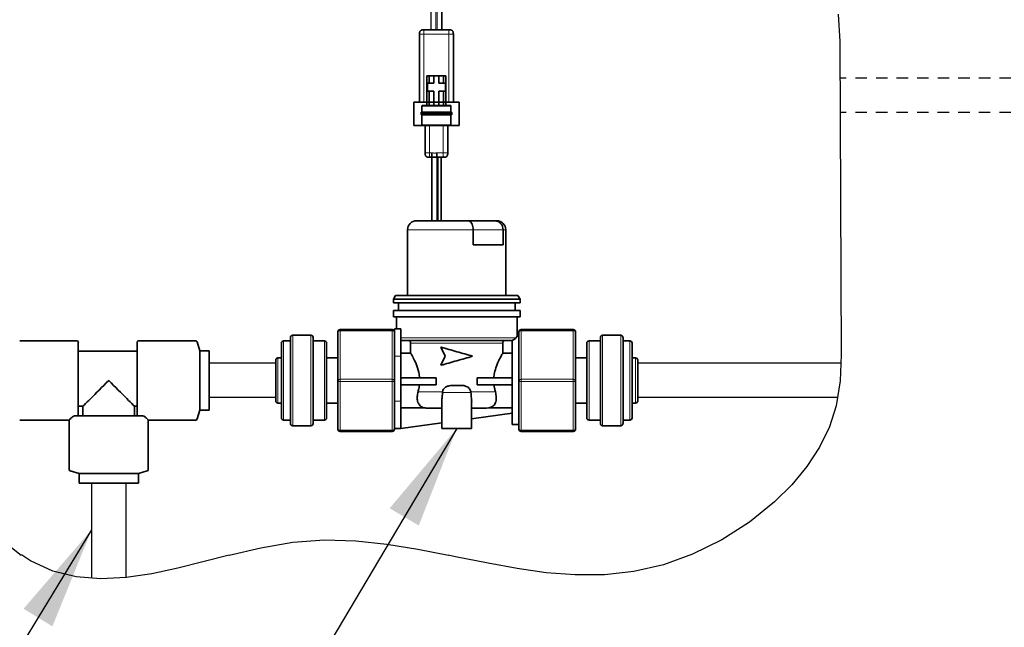
# Model space of a CAD drawing. Units: inches. Extents: x -3 to 163, y -5 to 120.
# Drawn here: x 108 to 119, y 38 to 44 of the extents above; entities that cross this region are included whole.
import ezdxf

# ---------------------------------------------------------------- set-up
doc = ezdxf.new("R2010")
doc.units = ezdxf.units.IN
doc.header["$MEASUREMENT"] = 0
doc.linetypes.add('HIDDEN', pattern=[0.375, 0.25, -0.125])
doc.linetypes.add('PHANTOM', pattern=[2.5, 1.25, -0.25, 0.25, -0.25, 0.25, -0.25])
doc.layers.add('DIM1', color=1, linetype='Continuous')
doc.layers.add('OBJ', color=7, linetype='Continuous')
doc.dimstyles.get("Standard").update_dxf_attribs({"dimtxt": 0.18, "dimasz": 0.18, "dimexe": 0.18, "dimexo": 0.0625, "dimgap": 0.09, "dimtad": 0, "dimtih": 1, "dimtoh": 1, "dimdec": 4, "dimzin": 0, "dimdsep": 46, "dimtxsty": 'Standard', "dimcen": 0.09, "dimadec": 0, "dimazin": 0, "dimtfac": 1, "dimtdec": 4, "dimtofl": 0, "dimtmove": 0, "dimatfit": 3, "dimfxl": 0, "dimtolj": 1, "dimtzin": 0, "dimarcsym": 0})

msp = doc.modelspace()

# ---------------------------------------------------------------- linework, layer by layer
at = {"linetype": 'Continuous'}
for p, q in [((112.782, 48.793), (112.782, 44.084)), ((112.849, 44.084), (112.835, 44.084)), ((112.851, 42.689), (112.791, 42.689)), ((109.447, 39.126), (109.072, 39.126))]:
    msp.add_line(p, q, dxfattribs=at)
at = {"color": 8, "linetype": 'PHANTOM', "lineweight": 18}
for p, q in [((112.835, 44.084), (112.835, 48.793)), ((112.849, 44.084), (112.849, 48.793)), ((112.706, 43.292), (112.706, 44.034)), ((112.706, 44.034), (112.978, 44.034)), ((112.978, 44.034), (112.978, 43.292)), ((112.768, 43.035), (112.768, 42.738)), ((112.916, 42.738), (112.916, 43.035)), ((112.768, 42.738), (112.793, 42.738)), ((112.848, 42.738), (112.916, 42.738)), ((112.861, 42.689), (112.861, 41.996)), ((112.527, 41.896), (113.244, 41.896)), ((113.244, 41.896), (113.57, 41.896)), ((113.57, 41.896), (113.601, 41.896)), ((111.79, 40.792), (111.79, 40.805)), ((112.359, 40.792), (112.359, 40.805)), ((113.769, 40.805), (113.769, 40.792)), ((114.338, 40.805), (114.338, 40.792)), ((111.271, 39.754), (111.271, 40.743)), ((111.469, 40.743), (111.469, 39.754)), ((111.79, 40.261), (111.79, 40.792)), ((111.79, 40.792), (112.359, 40.792)), ((112.359, 40.792), (112.359, 40.261)), ((112.453, 40.716), (113.713, 40.716)), ((113.769, 40.792), (114.338, 40.792)), ((113.769, 40.261), (113.769, 40.792)), ((114.338, 40.792), (114.338, 40.261)), ((114.659, 39.754), (114.659, 40.743)), ((114.857, 40.743), (114.857, 39.754)), ((111.172, 39.815), (111.172, 40.681)), ((111.617, 40.681), (111.617, 39.815)), ((112.56, 40.657), (113.568, 40.657)), ((114.511, 39.815), (114.511, 40.681)), ((114.956, 40.681), (114.956, 39.815)), ((111.11, 40.001), (111.11, 40.496)), ((112.453, 40.515), (112.384, 40.515)), ((115.018, 40.496), (115.018, 40.001)), ((112.359, 40.261), (111.79, 40.261)), ((111.79, 40.236), (111.79, 40.261)), ((112.359, 40.236), (112.359, 40.261)), ((113.769, 40.261), (113.769, 40.236)), ((114.338, 40.261), (113.769, 40.261)), ((114.338, 40.261), (114.338, 40.236)), ((111.79, 40.236), (112.359, 40.236)), ((111.79, 39.704), (111.79, 40.236)), ((112.359, 40.236), (112.359, 39.704)), ((113.769, 40.236), (114.338, 40.236)), ((113.769, 39.704), (113.769, 40.236)), ((114.338, 40.236), (114.338, 39.704)), ((112.641, 40.125), (112.909, 40.125)), ((112.908, 40.115), (113.22, 40.115)), ((113.219, 40.125), (113.487, 40.125)), ((112.453, 40.021), (112.384, 40.021)), ((112.359, 39.704), (111.79, 39.704)), ((111.79, 39.692), (111.79, 39.704)), ((112.359, 39.692), (112.359, 39.704)), ((114.338, 39.704), (113.769, 39.704)), ((113.769, 39.704), (113.769, 39.692)), ((114.338, 39.704), (114.338, 39.692))]:
    msp.add_line(p, q, dxfattribs=at)
at = {"color": 7, "linetype": 'Continuous', "lineweight": 35}
for p, q in [((112.901, 44.084), (112.901, 48.793)), ((112.656, 44.034), (112.656, 43.292)), ((112.698, 44.083), (112.702, 44.084)), ((112.978, 44.084), (112.706, 44.084)), ((113.027, 43.292), (113.027, 44.034)), ((112.738, 43.579), (112.738, 43.257)), ((112.738, 43.579), (112.763, 43.579)), ((112.743, 43.411), (112.743, 43.5)), ((112.743, 43.5), (112.763, 43.5)), ((112.763, 43.579), (112.763, 43.5)), ((112.763, 43.579), (112.815, 43.579)), ((112.763, 43.5), (112.815, 43.5)), ((112.815, 43.579), (112.815, 43.5)), ((112.815, 43.579), (112.869, 43.579)), ((112.869, 43.579), (112.921, 43.579)), ((112.869, 43.579), (112.869, 43.5)), ((112.869, 43.5), (112.921, 43.5)), ((112.921, 43.579), (112.946, 43.579)), ((112.921, 43.579), (112.921, 43.5)), ((112.921, 43.5), (112.941, 43.5)), ((112.941, 43.5), (112.941, 43.411)), ((112.946, 43.579), (112.946, 43.257)), ((112.763, 43.411), (112.743, 43.411)), ((112.763, 43.411), (112.763, 43.257)), ((112.815, 43.411), (112.763, 43.411)), ((112.815, 43.411), (112.815, 43.257)), ((112.869, 43.411), (112.869, 43.257)), ((112.921, 43.411), (112.869, 43.411)), ((112.921, 43.411), (112.921, 43.257)), ((112.941, 43.411), (112.921, 43.411)), ((112.595, 43.035), (112.595, 43.292)), ((112.595, 43.292), (113.089, 43.292)), ((113.089, 43.292), (113.089, 43.035)), ((112.674, 43.177), (112.674, 43.16)), ((112.684, 43.248), (112.684, 43.183)), ((113, 43.183), (113, 43.248)), ((113.01, 43.16), (113.01, 43.177)), ((112.684, 43.154), (112.684, 43.045)), ((113, 43.045), (113, 43.154)), ((112.595, 43.035), (113.089, 43.035)), ((112.718, 42.738), (112.718, 43.035)), ((112.966, 43.035), (112.966, 42.738)), ((112.793, 42.689), (112.768, 42.689)), ((112.791, 42.689), (112.791, 41.996)), ((112.916, 42.689), (112.848, 42.689)), ((112.851, 41.997), (112.851, 42.689)), ((112.893, 41.995), (112.893, 42.689)), ((113.191, 41.995), (112.626, 41.995)), ((113.483, 41.995), (113.191, 41.995)), ((113.502, 41.995), (113.483, 41.995)), ((112.527, 41.176), (112.527, 41.896)), ((113.244, 41.732), (113.244, 41.896)), ((113.57, 41.896), (113.57, 41.732)), ((113.601, 41.896), (113.601, 41.176)), ((113.244, 41.732), (113.57, 41.732)), ((112.371, 41.137), (112.396, 41.176)), ((112.371, 41.097), (112.371, 41.137)), ((112.371, 41.137), (113.757, 41.137)), ((112.396, 41.176), (113.732, 41.176)), ((113.732, 41.176), (113.757, 41.137)), ((113.757, 41.137), (113.757, 41.097)), ((112.371, 41.097), (113.757, 41.097)), ((112.426, 41.013), (112.426, 41.097)), ((113.702, 41.097), (113.702, 41.013)), ((112.371, 40.944), (112.371, 41.013)), ((112.371, 41.013), (113.757, 41.013)), ((112.371, 40.944), (113.757, 40.944)), ((112.405, 40.812), (112.405, 40.944)), ((113.723, 40.944), (113.723, 40.729)), ((113.757, 41.013), (113.757, 40.944)), ((112.359, 40.805), (111.79, 40.805)), ((112.453, 40.812), (112.384, 40.812)), ((112.384, 40.812), (112.384, 40.515)), ((112.453, 40.812), (112.453, 40.515)), ((114.338, 40.805), (113.769, 40.805)), ((111.246, 40.718), (111.246, 39.778)), ((111.271, 40.743), (111.469, 40.743)), ((111.493, 39.778), (111.493, 40.718)), ((111.765, 40.78), (111.765, 40.248)), ((113.722, 40.731), (113.744, 40.731)), ((113.744, 40.78), (113.744, 40.248)), ((114.363, 40.248), (114.363, 40.78)), ((114.635, 40.718), (114.635, 39.778)), ((114.659, 40.743), (114.857, 40.743)), ((114.882, 39.778), (114.882, 40.718)), ((108.911, 40.681), (108.286, 40.681)), ((108.927, 40.665), (108.927, 39.862)), ((109.57, 39.862), (109.57, 40.665)), ((110.211, 40.681), (109.586, 40.681)), ((110.256, 40.572), (110.227, 40.669)), ((111.147, 40.656), (111.147, 39.84)), ((111.172, 40.681), (111.246, 40.681)), ((111.493, 40.681), (111.617, 40.681)), ((111.642, 39.84), (111.642, 40.656)), ((112.453, 40.687), (113.67, 40.687)), ((112.56, 40.657), (112.56, 40.548)), ((112.939, 40.513), (112.891, 40.612)), ((112.894, 40.612), (112.891, 40.612)), ((113.568, 40.548), (113.568, 40.657)), ((113.67, 39.766), (113.67, 40.688)), ((114.486, 40.656), (114.486, 39.84)), ((114.511, 40.681), (114.635, 40.681)), ((114.882, 40.681), (114.956, 40.681)), ((114.981, 39.84), (114.981, 40.656)), ((109.57, 40.567), (108.927, 40.567)), ((110.359, 40.572), (110.256, 40.572)), ((110.256, 39.924), (110.256, 40.572)), ((110.359, 40.572), (110.359, 40.248)), ((111.11, 40.496), (111.147, 40.496)), ((111.642, 40.496), (111.765, 40.496)), ((112.384, 40.515), (112.384, 40.301)), ((112.56, 40.548), (112.453, 40.548)), ((112.453, 40.515), (112.453, 40.021)), ((112.891, 40.414), (112.939, 40.513)), ((113.67, 40.548), (113.568, 40.548)), ((114.363, 40.496), (114.486, 40.496)), ((114.981, 40.496), (115.018, 40.496)), ((111.085, 40.471), (111.085, 40.026)), ((112.894, 40.414), (112.891, 40.414)), ((115.043, 40.026), (115.043, 40.471)), ((112.384, 40.248), (112.384, 40.301)), ((112.841, 40.278), (112.453, 40.278)), ((112.841, 40.278), (112.841, 40.199)), ((113.287, 40.199), (113.287, 40.278)), ((113.67, 40.278), (113.287, 40.278)), ((110.359, 40.248), (110.359, 39.924)), ((111.765, 40.248), (111.765, 39.716)), ((112.384, 40.196), (112.384, 40.248)), ((112.384, 40.196), (112.384, 40.021)), ((112.841, 40.199), (112.453, 40.199)), ((113.107, 40.194), (113.021, 40.194)), ((113.67, 40.199), (113.287, 40.199)), ((113.744, 40.248), (113.744, 39.716)), ((114.363, 39.716), (114.363, 40.248)), ((112.909, 40.125), (112.908, 40.115)), ((113.22, 40.115), (113.219, 40.125)), ((108.927, 39.967), (108.978, 39.967)), ((108.978, 39.967), (108.978, 39.862)), ((109.541, 39.862), (109.541, 39.967)), ((109.541, 39.967), (109.57, 39.967)), ((111.147, 40.001), (111.11, 40.001)), ((111.765, 40.001), (111.642, 40.001)), ((112.384, 40.021), (112.384, 39.725)), ((112.453, 40.021), (112.453, 39.724)), ((112.453, 39.948), (112.714, 39.948)), ((112.739, 39.946), (112.901, 39.946)), ((112.901, 39.724), (112.901, 40.01)), ((113.227, 40.007), (113.227, 39.724)), ((113.227, 39.946), (113.389, 39.946)), ((113.389, 39.946), (113.414, 39.948)), ((113.414, 39.948), (113.67, 39.948)), ((114.486, 40.001), (114.363, 40.001)), ((115.018, 40.001), (114.981, 40.001)), ((108.891, 39.862), (109.628, 39.862)), ((110.227, 39.827), (110.256, 39.924)), ((110.256, 39.924), (110.359, 39.924)), ((113.67, 39.89), (113.227, 39.829)), ((108.286, 39.815), (108.827, 39.815)), ((108.827, 39.815), (108.827, 39.275)), ((109.692, 39.815), (110.211, 39.815)), ((109.692, 39.275), (109.692, 39.815)), ((111.246, 39.815), (111.172, 39.815)), ((111.469, 39.754), (111.271, 39.754)), ((111.617, 39.815), (111.493, 39.815)), ((112.384, 39.716), (112.384, 39.725)), ((112.453, 39.724), (112.384, 39.724)), ((112.901, 39.785), (112.453, 39.724)), ((112.901, 39.724), (113.064, 39.724)), ((113.064, 39.724), (113.227, 39.724)), ((113.744, 39.766), (113.67, 39.766)), ((114.635, 39.815), (114.511, 39.815)), ((114.857, 39.754), (114.659, 39.754)), ((114.956, 39.815), (114.882, 39.815)), ((111.79, 39.692), (112.359, 39.692)), ((113.769, 39.692), (114.338, 39.692)), ((108.838, 39.259), (108.935, 39.23)), ((108.935, 39.23), (108.935, 39.126)), ((108.935, 39.23), (109.26, 39.23)), ((109.26, 39.23), (109.584, 39.23)), ((109.584, 39.23), (109.681, 39.259)), ((109.584, 39.126), (109.584, 39.23)), ((109.584, 39.126), (108.935, 39.126))]:
    msp.add_line(p, q, dxfattribs=at)
at = {"color": 2, "linetype": 'HIDDEN', "ltscale": 0.5}
for p, q in [((120.023, 43.554), (117.255, 43.554)), ((120.022, 43.179), (117.256, 43.179))]:
    msp.add_line(p, q, dxfattribs=at)
at = {"color": 7, "linetype": 'Continuous', "flags": 128}
for points in [[(117.233, 44.254), (117.253, 43.955), (117.266, 40.527), (117.257, 40.245), (117.213, 39.97), (117.139, 39.741), (117.031, 39.52), (116.893, 39.308), (116.728, 39.107), (116.54, 38.92), (116.264, 38.698), (115.962, 38.506), (115.643, 38.349), (115.323, 38.234), (115, 38.159), (114.679, 38.124), (114.36, 38.122), (114.042, 38.146), (113.725, 38.191), (113.408, 38.249), (113.052, 38.321), (112.972, 38.337)], [(108.071, 38.519), (108.302, 38.337)], [(110.575, 38.337), (110.924, 38.419), (111.272, 38.48), (111.617, 38.504), (111.96, 38.495), (112.3, 38.458), (112.638, 38.403), (112.975, 38.337)], [(110.576, 38.337), (110.304, 38.267), (110.016, 38.195), (109.731, 38.133), (109.45, 38.092), (109.174, 38.078), (108.903, 38.1), (108.649, 38.163), (108.403, 38.275), (108.306, 38.341)]]:
    msp.add_lwpolyline(points, dxfattribs=at)
at = {"color": 8, "linetype": 'PHANTOM', "lineweight": 18, "flags": 128}
for points in [[(111.765, 40.78), (111.766, 40.782), (111.767, 40.785), (111.77, 40.787), (111.773, 40.789), (111.776, 40.79), (111.781, 40.791), (111.785, 40.792), (111.79, 40.792)], [(112.359, 40.792), (112.364, 40.792), (112.369, 40.791), (112.373, 40.79), (112.377, 40.789), (112.38, 40.787), (112.382, 40.785), (112.383, 40.782), (112.384, 40.78)], [(113.769, 40.792), (113.764, 40.792), (113.759, 40.791), (113.755, 40.79), (113.751, 40.789), (113.748, 40.787), (113.746, 40.785), (113.745, 40.782), (113.744, 40.78)], [(114.363, 40.78), (114.362, 40.782), (114.361, 40.785), (114.358, 40.787), (114.355, 40.789), (114.352, 40.79), (114.347, 40.791), (114.343, 40.792), (114.338, 40.792)], [(111.765, 40.248), (111.766, 40.251), (111.767, 40.253), (111.77, 40.255), (111.773, 40.257), (111.776, 40.259), (111.781, 40.26), (111.785, 40.26), (111.79, 40.261)], [(112.359, 40.261), (112.364, 40.26), (112.369, 40.26), (112.373, 40.259), (112.377, 40.257), (112.38, 40.255), (112.382, 40.253), (112.383, 40.251), (112.384, 40.248)], [(113.769, 40.261), (113.764, 40.26), (113.759, 40.26), (113.755, 40.259), (113.751, 40.257), (113.748, 40.255), (113.746, 40.253), (113.745, 40.251), (113.744, 40.248)], [(114.363, 40.248), (114.362, 40.251), (114.361, 40.253), (114.358, 40.255), (114.355, 40.257), (114.352, 40.259), (114.347, 40.26), (114.343, 40.26), (114.338, 40.261)], [(111.765, 40.248), (111.766, 40.246), (111.767, 40.243), (111.77, 40.241), (111.773, 40.239), (111.776, 40.238), (111.781, 40.237), (111.785, 40.236), (111.79, 40.236)], [(112.359, 40.236), (112.364, 40.236), (112.369, 40.237), (112.373, 40.238), (112.377, 40.239), (112.38, 40.241), (112.382, 40.243), (112.383, 40.246), (112.384, 40.248)], [(113.769, 40.236), (113.764, 40.236), (113.759, 40.237), (113.755, 40.238), (113.751, 40.239), (113.748, 40.241), (113.746, 40.243), (113.745, 40.246), (113.744, 40.248)], [(114.363, 40.248), (114.362, 40.246), (114.361, 40.243), (114.358, 40.241), (114.355, 40.239), (114.352, 40.238), (114.347, 40.237), (114.343, 40.236), (114.338, 40.236)], [(111.765, 39.716), (111.766, 39.714), (111.767, 39.712), (111.77, 39.71), (111.773, 39.708), (111.776, 39.706), (111.781, 39.705), (111.785, 39.704), (111.79, 39.704)], [(112.359, 39.704), (112.364, 39.704), (112.369, 39.705), (112.373, 39.706), (112.377, 39.708), (112.38, 39.71), (112.382, 39.712), (112.383, 39.714), (112.384, 39.716)], [(113.769, 39.704), (113.764, 39.704), (113.759, 39.705), (113.755, 39.706), (113.751, 39.708), (113.748, 39.71), (113.746, 39.712), (113.745, 39.714), (113.744, 39.716)], [(114.363, 39.716), (114.362, 39.714), (114.361, 39.712), (114.358, 39.71), (114.355, 39.708), (114.352, 39.706), (114.347, 39.705), (114.343, 39.704), (114.338, 39.704)]]:
    msp.add_lwpolyline(points, dxfattribs=at)
at = {"color": 7, "linetype": 'Continuous', "lineweight": 35, "flags": 128}
for points in [[(109.26, 40.248), (109.233, 40.222), (109.207, 40.195), (109.181, 40.17), (109.155, 40.144), (109.131, 40.12), (109.107, 40.096), (109.084, 40.073), (109.063, 40.052), (109.043, 40.031), (109.024, 40.013), (109.007, 39.996), (108.992, 39.98), (108.978, 39.967)], [(109.541, 39.967), (109.527, 39.98), (109.512, 39.996), (109.495, 40.013), (109.476, 40.031), (109.456, 40.052), (109.435, 40.073), (109.412, 40.096), (109.388, 40.12), (109.364, 40.144), (109.338, 40.17), (109.312, 40.195), (109.286, 40.222), (109.26, 40.248)], [(108.857, 39.845), (108.846, 39.835), (108.837, 39.826), (108.831, 39.82), (108.828, 39.817), (108.827, 39.815)], [(109.692, 39.815), (109.691, 39.817), (109.688, 39.82), (109.682, 39.826), (109.673, 39.835), (109.662, 39.845)]]:
    msp.add_lwpolyline(points, dxfattribs=at)
at = {"color": 7, "linetype": 'Continuous', "lineweight": 35}
for centre, radius, start, end in [((112.626, 41.896), 0.0989, 90, 180), ((113.502, 41.896), 0.0989, 0, 90), ((111.79, 40.78), 0.0247, 90, 180), ((112.359, 40.78), 0.0247, 0, 90), ((113.769, 40.78), 0.0247, 90, 180), ((114.338, 40.78), 0.0247, 0, 90), ((111.271, 40.718), 0.0247, 90, 180), ((111.469, 40.718), 0.0247, 0, 90), ((114.659, 40.718), 0.0247, 90, 180), ((114.857, 40.718), 0.0247, 0, 90), ((108.911, 40.665), 0.0163, 0, 90), ((109.586, 40.665), 0.0163, 90, 180), ((110.211, 40.665), 0.0163, 16.6992, 90), ((111.172, 40.656), 0.0247, 90, 180), ((111.617, 40.656), 0.0247, 0, 90), ((114.511, 40.656), 0.0247, 90, 180), ((114.956, 40.656), 0.0247, 0, 90), ((111.11, 40.471), 0.0247, 90, 180), ((115.018, 40.471), 0.0247, 0, 90), ((111.11, 40.026), 0.0247, 180, 270), ((115.018, 40.026), 0.0247, 270, 0), ((111.172, 39.84), 0.0247, 180, 270), ((111.617, 39.84), 0.0247, 270, 0), ((114.511, 39.84), 0.0247, 180, 270), ((114.956, 39.84), 0.0247, 270, 0), ((110.211, 39.832), 0.0163, 270, 343.3008), ((111.271, 39.778), 0.0247, 180, 270), ((111.469, 39.778), 0.0247, 270, 0), ((114.659, 39.778), 0.0247, 180, 270), ((114.857, 39.778), 0.0247, 270, 0), ((111.79, 39.716), 0.0247, 180, 270), ((112.359, 39.716), 0.0247, 270, 0), ((113.769, 39.716), 0.0247, 180, 270), ((114.338, 39.716), 0.0247, 270, 0), ((108.843, 39.275), 0.0163, 180, 253.3008), ((109.676, 39.275), 0.0163, 286.6992, 0)]:
    msp.add_arc(centre, radius, start, end, dxfattribs=at)
for points, knots in [([(112.706, 44.084), (112.699, 44.084), (112.688, 44.083), (112.675, 44.079), (112.667, 44.073), (112.661, 44.065), (112.657, 44.052), (112.657, 44.041), (112.656, 44.034)], [0, 0, 0, 0, 0.255784, 0.381083, 0.5, 0.618917, 0.744216, 1, 1, 1, 1]), ([(112.706, 44.084), (112.699, 44.084), (112.688, 44.083), (112.675, 44.079), (112.667, 44.073), (112.661, 44.065), (112.657, 44.052), (112.657, 44.041), (112.656, 44.034)], [0, 0, 0, 0, 0.255784, 0.381083, 0.5, 0.618917, 0.744216, 1, 1, 1, 1]), ([(113.027, 44.034), (113.027, 44.041), (113.027, 44.052), (113.023, 44.065), (113.017, 44.073), (113.009, 44.079), (112.996, 44.083), (112.985, 44.084), (112.978, 44.084)], [0, 0, 0, 0, 0.255784, 0.381083, 0.5, 0.618917, 0.744216, 1, 1, 1, 1]), ([(112.684, 43.183), (112.682, 43.183), (112.68, 43.183), (112.678, 43.182), (112.676, 43.181), (112.675, 43.179), (112.674, 43.177), (112.674, 43.175), (112.674, 43.173)], [0, 0, 0, 0, 0.25578, 0.381082, 0.500007, 0.618931, 0.744229, 1, 1, 1, 1]), ([(112.694, 43.257), (112.692, 43.257), (112.69, 43.257), (112.687, 43.257), (112.686, 43.255), (112.685, 43.254), (112.684, 43.251), (112.684, 43.249), (112.684, 43.248)], [0, 0, 0, 0, 0.255784, 0.381083, 0.5, 0.618917, 0.744216, 1, 1, 1, 1]), ([(113, 43.183), (113, 43.183), (112.998, 43.183), (112.989, 43.183), (112.974, 43.183), (112.948, 43.183), (112.904, 43.183), (112.842, 43.183), (112.78, 43.183), (112.736, 43.183), (112.71, 43.183), (112.695, 43.183), (112.685, 43.183), (112.684, 43.183), (112.684, 43.183)], [0, 0, 0, 0, 0.060645, 0.121601, 0.183126, 0.245389, 0.371629, 0.5, 0.628371, 0.754611, 0.816874, 0.878399, 0.939355, 1, 1, 1, 1]), ([(112.694, 43.257), (112.694, 43.257), (112.695, 43.257), (112.705, 43.257), (112.719, 43.257), (112.744, 43.257), (112.786, 43.257), (112.842, 43.257), (112.898, 43.257), (112.939, 43.257), (112.965, 43.257), (112.979, 43.257), (112.989, 43.257), (112.99, 43.257), (112.99, 43.257)], [0, 0, 0, 0, 0.062421, 0.125247, 0.187234, 0.250483, 0.37507, 0.499798, 0.624568, 0.749311, 0.812387, 0.874602, 0.937506, 1, 1, 1, 1]), ([(113, 43.248), (113, 43.249), (113, 43.251), (112.999, 43.254), (112.998, 43.255), (112.997, 43.257), (112.994, 43.257), (112.992, 43.257), (112.99, 43.257)], [0, 0, 0, 0, 0.255784, 0.381083, 0.5, 0.618917, 0.744216, 1, 1, 1, 1]), ([(113.01, 43.173), (113.01, 43.175), (113.01, 43.177), (113.009, 43.179), (113.008, 43.181), (113.006, 43.182), (113.004, 43.183), (113.002, 43.183), (113, 43.183)], [0, 0, 0, 0, 0.255772, 0.38107, 0.499991, 0.618914, 0.744217, 1, 1, 1, 1]), ([(112.674, 43.163), (112.674, 43.162), (112.674, 43.16), (112.675, 43.157), (112.676, 43.156), (112.678, 43.154), (112.68, 43.154), (112.682, 43.154), (112.684, 43.154)], [0, 0, 0, 0, 0.255771, 0.381069, 0.499993, 0.618918, 0.74422, 1, 1, 1, 1]), ([(112.684, 43.154), (112.684, 43.154), (112.685, 43.154), (112.695, 43.154), (112.71, 43.154), (112.736, 43.154), (112.78, 43.154), (112.842, 43.154), (112.904, 43.154), (112.948, 43.154), (112.974, 43.154), (112.989, 43.154), (112.998, 43.154), (113.001, 43.154), (113, 43.154), (113, 43.154)], [0, 0, 0, 0, 0.060634, 0.12158, 0.183094, 0.245346, 0.371565, 0.499913, 0.628262, 0.75448, 0.816732, 0.878247, 0.939192, 0.999826, 1, 1, 1, 1]), ([(113, 43.154), (113.002, 43.154), (113.004, 43.154), (113.006, 43.154), (113.008, 43.156), (113.009, 43.157), (113.01, 43.16), (113.01, 43.162), (113.01, 43.163)], [0, 0, 0, 0, 0.255783, 0.381086, 0.500009, 0.61893, 0.744228, 1, 1, 1, 1]), ([(112.684, 43.045), (112.684, 43.043), (112.684, 43.041), (112.684, 43.039), (112.685, 43.038), (112.685, 43.038)], [0, 0, 0, 0, 0.618678, 0.921748, 1, 1, 1, 1]), ([(112.685, 43.038), (112.685, 43.038), (112.686, 43.037), (112.687, 43.036), (112.69, 43.035), (112.692, 43.035), (112.694, 43.035)], [0, 0, 0, 0, 0.147578, 0.350312, 0.563929, 1, 1, 1, 1]), ([(112.99, 43.035), (112.99, 43.035), (112.989, 43.035), (112.979, 43.035), (112.965, 43.035), (112.939, 43.035), (112.898, 43.035), (112.842, 43.035), (112.786, 43.035), (112.745, 43.035), (112.719, 43.035), (112.705, 43.035), (112.695, 43.035), (112.694, 43.035), (112.694, 43.035)], [0, 0, 0, 0, 0.0625, 0.125526, 0.187543, 0.250586, 0.375118, 0.499796, 0.624615, 0.749496, 0.81258, 0.874813, 0.937606, 1, 1, 1, 1]), ([(112.99, 43.035), (112.99, 43.035), (112.99, 43.035), (112.99, 43.035), (112.989, 43.035), (112.987, 43.035), (112.986, 43.035), (112.984, 43.035), (112.981, 43.035), (112.976, 43.035), (112.965, 43.035), (112.946, 43.035), (112.923, 43.035), (112.898, 43.035), (112.87, 43.035), (112.842, 43.035), (112.814, 43.035), (112.787, 43.035), (112.761, 43.035), (112.738, 43.035), (112.719, 43.035), (112.708, 43.035), (112.702, 43.035), (112.7, 43.035), (112.697, 43.035), (112.696, 43.035), (112.694, 43.035), (112.694, 43.035), (112.694, 43.035), (112.694, 43.035)], [0, 0, 0, 0, 0.015717, 0.031321, 0.046858, 0.062373, 0.077915, 0.093528, 0.109258, 0.125149, 0.186975, 0.25006, 0.312067, 0.374893, 0.437199, 0.499804, 0.562463, 0.624755, 0.687602, 0.749737, 0.812649, 0.874704, 0.892875, 0.910841, 0.928671, 0.946432, 0.964194, 0.982027, 1, 1, 1, 1]), ([(112.99, 43.035), (112.992, 43.035), (112.994, 43.035), (112.997, 43.036), (112.998, 43.037), (112.999, 43.039), (113, 43.041), (113, 43.043), (113, 43.045)], [0, 0, 0, 0, 0.255784, 0.381083, 0.5, 0.618917, 0.744216, 1, 1, 1, 1]), ([(112.768, 42.689), (112.761, 42.689), (112.75, 42.689), (112.737, 42.693), (112.729, 42.699), (112.723, 42.707), (112.719, 42.72), (112.718, 42.731), (112.718, 42.738)], [0, 0, 0, 0, 0.255784, 0.381083, 0.5, 0.618917, 0.744216, 1, 1, 1, 1]), ([(112.793, 42.689), (112.793, 42.689), (112.793, 42.689), (112.793, 42.693), (112.793, 42.699), (112.793, 42.707), (112.793, 42.72), (112.793, 42.731), (112.793, 42.738)], [0, 0, 0, 0, 0.255784, 0.381083, 0.5, 0.618917, 0.744216, 1, 1, 1, 1]), ([(112.848, 42.689), (112.848, 42.689), (112.848, 42.689), (112.848, 42.693), (112.848, 42.699), (112.848, 42.707), (112.848, 42.72), (112.848, 42.731), (112.848, 42.738)], [0, 0, 0, 0, 0.255784, 0.381083, 0.5, 0.618917, 0.744216, 1, 1, 1, 1]), ([(112.916, 42.689), (112.923, 42.689), (112.934, 42.689), (112.947, 42.693), (112.955, 42.699), (112.961, 42.707), (112.965, 42.72), (112.966, 42.731), (112.966, 42.738)], [0, 0, 0, 0, 0.255784, 0.381083, 0.5, 0.618917, 0.744216, 1, 1, 1, 1]), ([(113.244, 41.896), (113.243, 41.907), (113.242, 41.928), (113.233, 41.957), (113.22, 41.98), (113.205, 41.992), (113.195, 41.995), (113.191, 41.995), (113.191, 41.995)], [0, 0, 0, 0, 0.207714, 0.415355, 0.625104, 0.839775, 0.996361, 1, 1, 1, 1]), ([(113.57, 41.896), (113.569, 41.907), (113.567, 41.928), (113.553, 41.957), (113.532, 41.98), (113.507, 41.992), (113.49, 41.995), (113.483, 41.995), (113.483, 41.995)], [0, 0, 0, 0, 0.207714, 0.415355, 0.625104, 0.839775, 0.996361, 1, 1, 1, 1]), ([(113.713, 40.716), (113.708, 40.711), (113.702, 40.703), (113.685, 40.692), (113.675, 40.689), (113.67, 40.688)], [0, 0, 0, 0, 0.6033875, 0.8288813, 1, 1, 1, 1]), ([(113.722, 40.729), (113.723, 40.73), (113.726, 40.734), (113.719, 40.725), (113.713, 40.716)], [0, 0, 0, 0, 0.100741, 1, 1, 1, 1]), ([(112.531, 40.687), (112.533, 40.686), (112.538, 40.686), (112.545, 40.683), (112.552, 40.678), (112.558, 40.67), (112.56, 40.662), (112.56, 40.658), (112.56, 40.657)], [0, 0, 0, 0, 0.158422, 0.293596, 0.508256, 0.722927, 0.937298, 1, 1, 1, 1]), ([(112.891, 40.612), (112.919, 40.604), (112.976, 40.588), (113.064, 40.563), (113.152, 40.538), (113.209, 40.522), (113.237, 40.513)], [0, 0, 0, 0, 0.25, 0.5, 0.75, 1, 1, 1, 1]), ([(113.568, 40.657), (113.568, 40.658), (113.568, 40.662), (113.569, 40.668), (113.574, 40.676), (113.582, 40.683), (113.59, 40.686), (113.595, 40.686), (113.597, 40.687)], [0, 0, 0, 0, 0.089195, 0.222559, 0.436901, 0.65123, 0.86586, 1, 1, 1, 1]), ([(112.56, 40.548), (112.562, 40.545), (112.567, 40.536), (112.589, 40.499), (112.621, 40.432), (112.649, 40.354), (112.656, 40.298), (112.658, 40.278)], [0, 0, 0, 0, 0.142962, 0.360632, 0.59506, 0.857621, 1, 1, 1, 1]), ([(113.237, 40.513), (113.209, 40.505), (113.152, 40.489), (113.064, 40.464), (112.976, 40.439), (112.919, 40.423), (112.891, 40.414)], [0, 0, 0, 0, 0.25, 0.5, 0.75, 1, 1, 1, 1]), ([(113.47, 40.278), (113.472, 40.296), (113.477, 40.341), (113.499, 40.412), (113.531, 40.483), (113.558, 40.533), (113.565, 40.544), (113.568, 40.548)], [0, 0, 0, 0, 0.128393, 0.327098, 0.561543, 0.825614, 1, 1, 1, 1]), ([(112.657, 40.199), (112.655, 40.189), (112.652, 40.163), (112.645, 40.139), (112.641, 40.125)], [0, 0, 0, 0, 0.374623, 1, 1, 1, 1]), ([(113.021, 40.194), (113.003, 40.193), (112.975, 40.192), (112.94, 40.176), (112.92, 40.155), (112.911, 40.136), (112.91, 40.127), (112.909, 40.125)], [0, 0, 0, 0, 0.3653, 0.58196, 0.80022, 0.957568, 1, 1, 1, 1]), ([(113.219, 40.125), (113.217, 40.132), (113.213, 40.148), (113.198, 40.167), (113.174, 40.183), (113.143, 40.193), (113.118, 40.194), (113.107, 40.194)], [0, 0, 0, 0, 0.162177, 0.323806, 0.498561, 0.760934, 1, 1, 1, 1]), ([(113.487, 40.125), (113.483, 40.138), (113.477, 40.162), (113.473, 40.188), (113.471, 40.199)], [0, 0, 0, 0, 0.563332, 1, 1, 1, 1]), ([(112.641, 40.125), (112.637, 40.107), (112.629, 40.069), (112.635, 40.017), (112.655, 39.976), (112.684, 39.955), (112.707, 39.95), (112.714, 39.948)], [0, 0, 0, 0, 0.182713, 0.395105, 0.620877, 0.876149, 1, 1, 1, 1]), ([(112.908, 40.115), (112.908, 40.1), (112.906, 40.068), (112.9, 40.032), (112.902, 40.015), (112.902, 40.01)], [0, 0, 0, 0, 0.373392, 0.826959, 1, 1, 1, 1]), ([(113.227, 40.007), (113.227, 40.008), (113.229, 40.021), (113.223, 40.056), (113.221, 40.094), (113.22, 40.115)], [0, 0, 0, 0, 0.021466, 0.48599, 1, 1, 1, 1]), ([(113.414, 39.948), (113.428, 39.952), (113.458, 39.96), (113.488, 39.998), (113.501, 40.056), (113.491, 40.104), (113.487, 40.125)], [0, 0, 0, 0, 0.243538, 0.513013, 0.784011, 1, 1, 1, 1]), ([(112.714, 39.948), (112.716, 39.948), (112.725, 39.947), (112.733, 39.947), (112.739, 39.946)], [0, 0, 0, 0, 0.266225, 1, 1, 1, 1]), ([(108.857, 39.845), (108.86, 39.848), (108.864, 39.852), (108.872, 39.856), (108.875, 39.858), (108.881, 39.86), (108.883, 39.86), (108.887, 39.861), (108.889, 39.862), (108.891, 39.862)], [0, 0, 0, 0, 0.5, 0.5, 0.75, 0.75, 0.875, 0.875, 1, 1, 1, 1]), ([(109.628, 39.862), (109.63, 39.862), (109.632, 39.861), (109.636, 39.86), (109.638, 39.86), (109.644, 39.858), (109.647, 39.856), (109.655, 39.852), (109.659, 39.848), (109.662, 39.845)], [0, 0, 0, 0, 0.125, 0.125, 0.25, 0.25, 0.5, 0.5, 1, 1, 1, 1])]:
    msp.add_open_spline(points, degree=3, knots=knots, dxfattribs=at)
at = {"color": 8, "linetype": 'PHANTOM', "lineweight": 18}
for points, knots in [([(112.656, 44.034), (112.657, 44.041), (112.657, 44.052), (112.661, 44.065), (112.667, 44.073), (112.675, 44.079), (112.688, 44.083), (112.699, 44.084), (112.706, 44.084)], [0, 0, 0, 0, 0.255784, 0.381083, 0.5, 0.618917, 0.744216, 1, 1, 1, 1]), ([(112.706, 44.034), (112.699, 44.034), (112.688, 44.034), (112.675, 44.034), (112.667, 44.034), (112.661, 44.034), (112.657, 44.034), (112.657, 44.034), (112.656, 44.034)], [0, 0, 0, 0, 0.255784, 0.381083, 0.5, 0.618917, 0.744216, 1, 1, 1, 1]), ([(112.706, 44.034), (112.706, 44.041), (112.706, 44.052), (112.706, 44.065), (112.706, 44.073), (112.706, 44.079), (112.706, 44.083), (112.706, 44.084), (112.706, 44.084)], [0, 0, 0, 0, 0.255784, 0.381083, 0.5, 0.618917, 0.744216, 1, 1, 1, 1]), ([(112.978, 44.034), (112.978, 44.041), (112.978, 44.052), (112.978, 44.065), (112.978, 44.073), (112.978, 44.079), (112.978, 44.083), (112.978, 44.084), (112.978, 44.084)], [0, 0, 0, 0, 0.255784, 0.381083, 0.5, 0.618917, 0.744216, 1, 1, 1, 1]), ([(113.027, 44.034), (113.027, 44.034), (113.027, 44.034), (113.023, 44.034), (113.017, 44.034), (113.009, 44.034), (112.996, 44.034), (112.985, 44.034), (112.978, 44.034)], [0, 0, 0, 0, 0.255784, 0.381083, 0.5, 0.618917, 0.744216, 1, 1, 1, 1]), ([(113.01, 43.173), (113.009, 43.173), (113.008, 43.173), (112.998, 43.173), (112.982, 43.173), (112.954, 43.173), (112.907, 43.173), (112.842, 43.173), (112.777, 43.173), (112.73, 43.173), (112.702, 43.173), (112.686, 43.173), (112.676, 43.173), (112.674, 43.173), (112.674, 43.173)], [0, 0, 0, 0, 0.060891, 0.122205, 0.184009, 0.246284, 0.372233, 0.5, 0.627767, 0.753716, 0.815991, 0.877795, 0.939109, 1, 1, 1, 1]), ([(113, 43.248), (113, 43.248), (112.998, 43.248), (112.989, 43.248), (112.974, 43.248), (112.948, 43.248), (112.904, 43.248), (112.842, 43.248), (112.78, 43.248), (112.736, 43.248), (112.71, 43.248), (112.695, 43.248), (112.685, 43.248), (112.684, 43.248), (112.684, 43.248)], [0, 0, 0, 0, 0.06054, 0.1215025, 0.183035, 0.2453044, 0.3715588, 0.4999442, 0.6283295, 0.7545839, 0.8168533, 0.8783858, 0.9393483, 1, 1, 1, 1]), ([(112.674, 43.163), (112.674, 43.163), (112.676, 43.163), (112.686, 43.163), (112.702, 43.163), (112.73, 43.163), (112.777, 43.163), (112.842, 43.163), (112.907, 43.163), (112.954, 43.163), (112.982, 43.163), (112.998, 43.163), (113.008, 43.163), (113.009, 43.163), (113.01, 43.163)], [0, 0, 0, 0, 0.060891, 0.122205, 0.184009, 0.246284, 0.372233, 0.5, 0.627767, 0.753716, 0.815991, 0.877795, 0.939109, 1, 1, 1, 1]), ([(112.684, 43.045), (112.684, 43.045), (112.685, 43.045), (112.695, 43.045), (112.71, 43.045), (112.736, 43.045), (112.78, 43.045), (112.842, 43.045), (112.904, 43.045), (112.948, 43.045), (112.974, 43.045), (112.989, 43.045), (112.998, 43.045), (113.001, 43.045), (113, 43.045), (113, 43.045)], [0, 0, 0, 0, 0.060638, 0.121587, 0.183106, 0.245361, 0.371588, 0.499944, 0.628301, 0.754527, 0.816783, 0.878301, 0.93925, 0.999888, 1, 1, 1, 1]), ([(112.768, 42.738), (112.761, 42.738), (112.75, 42.738), (112.737, 42.738), (112.729, 42.738), (112.723, 42.738), (112.719, 42.738), (112.718, 42.738), (112.718, 42.738)], [0, 0, 0, 0, 0.255784, 0.381083, 0.5, 0.618917, 0.744216, 1, 1, 1, 1]), ([(112.768, 42.689), (112.768, 42.689), (112.768, 42.689), (112.768, 42.693), (112.768, 42.699), (112.768, 42.707), (112.768, 42.72), (112.768, 42.731), (112.768, 42.738)], [0, 0, 0, 0, 0.255784, 0.381083, 0.5, 0.618917, 0.744216, 1, 1, 1, 1]), ([(112.793, 42.738), (112.798, 42.738), (112.806, 42.737), (112.815, 42.735), (112.821, 42.734), (112.827, 42.735), (112.836, 42.737), (112.844, 42.738), (112.848, 42.738)], [0, 0, 0, 0, 0.252329, 0.413936, 0.504134, 0.589618, 0.752719, 1, 1, 1, 1]), ([(112.916, 42.689), (112.916, 42.689), (112.916, 42.689), (112.916, 42.693), (112.916, 42.699), (112.916, 42.707), (112.916, 42.72), (112.916, 42.731), (112.916, 42.738)], [0, 0, 0, 0, 0.255784, 0.381083, 0.5, 0.618917, 0.744216, 1, 1, 1, 1]), ([(112.966, 42.738), (112.966, 42.738), (112.965, 42.738), (112.961, 42.738), (112.955, 42.738), (112.947, 42.738), (112.934, 42.738), (112.923, 42.738), (112.916, 42.738)], [0, 0, 0, 0, 0.255784, 0.381083, 0.5, 0.618917, 0.744216, 1, 1, 1, 1])]:
    msp.add_open_spline(points, degree=3, knots=knots, dxfattribs=at)
at = {"color": 7, "linetype": 'Continuous', "lineweight": 35}
for points in [[(112.793, 42.689), (112.795, 42.689), (112.797, 42.689), (112.804, 42.689), (112.812, 42.689), (112.821, 42.689), (112.83, 42.689), (112.838, 42.689), (112.844, 42.689), (112.847, 42.689), (112.848, 42.689)], [(112.894, 40.612), (112.922, 40.604), (112.977, 40.588), (113.035, 40.571), (113.064, 40.563)], [(113.064, 40.464), (113.035, 40.456), (112.977, 40.439), (112.922, 40.423), (112.894, 40.414)]]:
    msp.add_open_spline(points, degree=3, dxfattribs=at)
at = {"layer": 'OBJ', "linetype": 'Continuous'}
for p, q in [((111.085, 40.436), (110.359, 40.436)), ((117.262, 40.436), (115.043, 40.436)), ((111.085, 40.061), (110.359, 40.061)), ((117.224, 40.061), (115.043, 40.061)), ((109.072, 39.126), (109.072, 38.086)), ((109.447, 39.126), (109.447, 38.091))]:
    msp.add_line(p, q, dxfattribs=at)

# ---------------------------------------------------------------- leaders
at = {"layer": 'DIM1', "annotation_type": 0, "has_hookline": 1, "hookline_direction": 0, "text_width": 12.389}
for points in [[(113.064, 39.724), (106.33, 28.368), (107.761, 28.368)], [(109.072, 38.616), (100.826, 25.107), (102.33, 25.107)]]:
    msp.add_leader(points, dimstyle='Standard', override={"dimscale": 3, "dimtxt": 0.416667, "dimasz": 0.375, "dimexe": 0.188, "dimexo": 0.094, "dimgap": 0.0625, "dimcen": -0.02, "dimclrt": 4, "dimlim": 1, "dimtix": 1}, dxfattribs=at)

doc.saveas('drawing.dxf')
